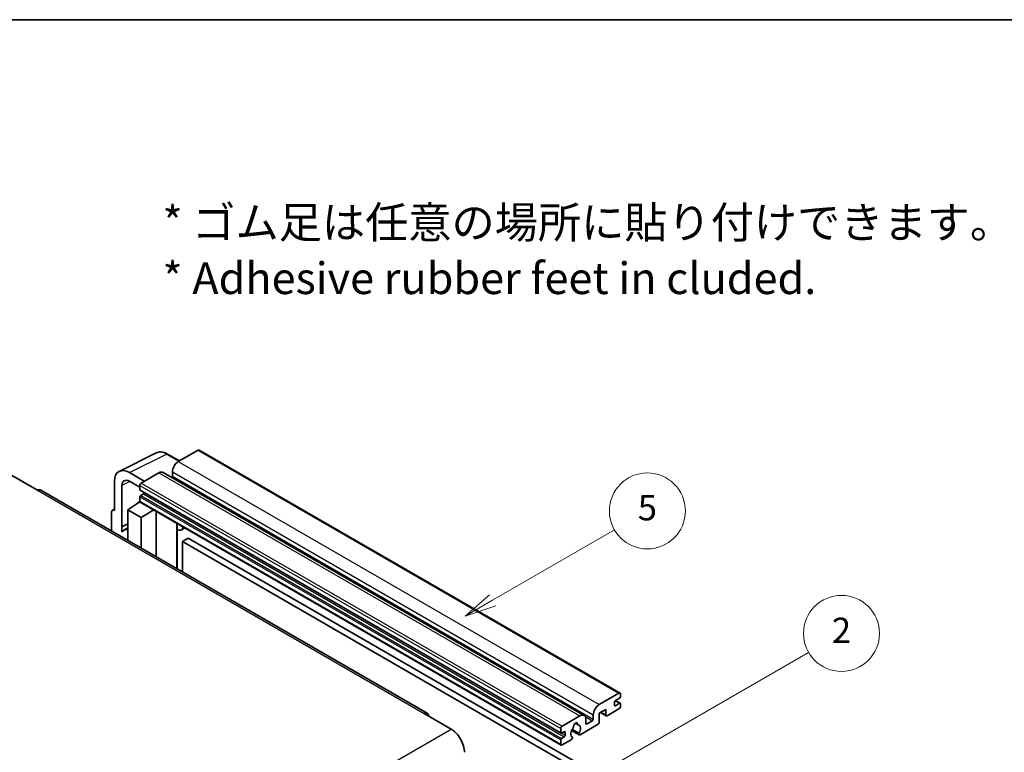
# Model space of a CAD drawing. Units: millimetres. Extents: x 8 to 11612, y 15 to 1560.
# Drawn here: x 264 to 497, y 684 to 858 of the extents above; entities that cross this region are included whole.
import ezdxf

# ---------------------------------------------------------------- set-up
doc = ezdxf.new("R2010")
doc.units = ezdxf.units.MM
for name, color, linetype, lineweight in [('Border (ISO)', 7, 'Continuous', 35), ('Symbol (ISO)', 7, 'Continuous', 18), ('Symbol (TK)', 100, 'Continuous', 18), ('Visible (ISO)', 7, 'Continuous', 35), ('Visible Narrow (ISO)', 7, 'Continuous', 25)]:
    doc.layers.add(name, color=color, linetype=linetype, lineweight=lineweight)
doc.styles.add('Note Text (TK)', font='MS PGothic.ttf')
doc.styles.add('Note Text (TK2)', font='MS PGothic.ttf')

# ---------------------------------------------------------------- blocks, each defined once
blk = doc.blocks.new('図面枠 tk図枠')
at = {"layer": 'Border (ISO)'}
blk.add_line((14.5, 289), (405.5, 289), dxfattribs=at)
blk = doc.blocks.new('バルーン5')
at = {"layer": 'Symbol (TK)', "color": 100}
for p, q in [((145.257, 229.291), (162.153, 239.046)), ((145.007, 229.724), (143.092, 228.041)), ((145.257, 229.291), (143.092, 228.041)), ((143.092, 228.041), (145.507, 228.858))]:
    blk.add_line(p, q, dxfattribs=at)
at = {"layer": 'Symbol (TK)'}
blk.add_circle((164.751, 240.546), 3, dxfattribs=at)
at = {"layer": 'Symbol (TK)', "color": 7, "insert": (164.751, 240.528), "char_height": 2, "attachment_point": 5, "style": 'Note Text (TK2)'}
blk.add_mtext('2', dxfattribs=at)
blk = doc.blocks.new('バルーン12')
at = {"layer": 'Symbol (TK)', "color": 100}
for p, q in [((137.21, 243.165), (146.827, 248.717)), ((136.96, 243.598), (135.045, 241.915)), ((137.21, 243.165), (135.045, 241.915)), ((135.045, 241.915), (137.46, 242.732))]:
    blk.add_line(p, q, dxfattribs=at)
at = {"layer": 'Symbol (TK)'}
blk.add_circle((149.425, 250.217), 3, dxfattribs=at)
at = {"layer": 'Symbol (TK)', "color": 7, "insert": (149.425, 250.211), "char_height": 2, "attachment_point": 5, "style": 'Note Text (TK2)'}
blk.add_mtext('5', dxfattribs=at)

msp = doc.modelspace()

# ---------------------------------------------------------------- linework, layer by layer
at = {"layer": 'Visible (ISO)'}
for p, q in [((306.0597, 755.8126), (301.3928, 753.1182)), ((306.3097, 755.8374), (406.0118, 698.2744)), ((287.384, 750.8023), (296.1837, 755.197)), ((301.667, 753.2765), (298.8261, 754.9166)), ((261.6888, 749.9951), (268.0527, 746.3208)), ((293.3318, 748.4641), (289.7941, 750.5066)), ((296.7966, 750.4646), (292.6247, 748.0559)), ((297.7966, 750.5636), (397.4987, 693.0006)), ((299.9786, 750.6687), (299.9786, 749.6889)), ((360.3731, 693.527), (268.8027, 746.3951)), ((286.2607, 748.4666), (286.2607, 741.5239)), ((288.0296, 737.6432), (288.0296, 747.4429)), ((289.7963, 748.4629), (292.2711, 747.034)), ((292.2711, 747.4435), (292.2711, 746.4637)), ((292.3333, 746.3264), (392.0353, 688.7634)), ((292.2711, 744.7491), (292.2711, 743.7693)), ((293.1197, 745.4839), (292.4833, 745.1165)), ((285.7783, 741.5833), (286.2607, 741.8242)), ((289.4427, 741.7281), (292.3029, 743.6184)), ((289.4427, 741.7281), (289.4427, 734.4786)), ((292.6247, 739.8909), (289.4427, 741.7281)), ((291.6886, 743.2404), (292.2736, 743.7226)), ((291.7112, 743.2273), (291.6886, 743.2404)), ((291.6886, 743.2404), (291.6886, 743.2124)), ((292.3747, 743.5404), (392.0767, 685.9774)), ((292.6247, 739.8909), (295.5578, 741.7026)), ((285.5536, 741.1162), (285.5536, 736.724)), ((286.2607, 741.5239), (286.2603, 741.5242)), ((292.6247, 732.6415), (292.6247, 739.8909)), ((296.1602, 730.6003), (296.1602, 741.3548)), ((288.0296, 737.6432), (289.4427, 738.349)), ((288.03, 737.643), (288.0296, 737.6432)), ((288.03, 737.643), (289.4427, 738.3485)), ((288.03, 736.4731), (288.03, 737.643)), ((289.4427, 737.4149), (288.4819, 736.8602)), ((301.0816, 738.2505), (301.2566, 738.4124)), ((301.0834, 738.2521), (301.0834, 727.7579)), ((302.9635, 737.4269), (302.11, 736.9341)), ((303.7616, 735.0124), (302.3474, 734.1959)), ((303.7616, 735.0124), (401.6959, 678.47)), ((302.3474, 727.0281), (302.3474, 734.1959)), ((302.3474, 734.1959), (400.2817, 677.6535)), ((401.0949, 695.5552), (405.7618, 698.2496)), ((406.1153, 698.0455), (406.1153, 697.4739)), ((404.7011, 696.1675), (404.7011, 695.4327)), ((405.9032, 697.1065), (404.9132, 696.535)), ((404.9132, 695.3102), (405.9032, 695.8818)), ((404.9304, 696.5449), (406.0532, 695.8966)), ((406.1153, 695.7593), (406.1153, 695.1877)), ((359.6231, 693.4527), (365.987, 689.7785)), ((392.3267, 690.4929), (396.4987, 692.9016)), ((399.6807, 692.1259), (399.6807, 693.1057)), ((402.6505, 694.4121), (401.0949, 693.5139)), ((401.0949, 693.5139), (401.0949, 691.391)), ((401.402, 693.6912), (402.7333, 692.9226)), ((402.6505, 693.1057), (402.6505, 694.4121)), ((405.7618, 694.5754), (402.9333, 692.9424)), ((395.39, 691.1436), (396.0797, 690.7454)), ((400.812, 690.9011), (396.5522, 688.4417)), ((397.9129, 692.0851), (397.9129, 691.1053)), ((398.125, 690.9828), (399.4685, 691.7585)), ((391.9732, 688.9007), (391.9732, 689.8805)), ((392.8217, 689.1457), (392.1853, 688.7782)), ((393.0339, 688.2883), (393.0339, 689.0232)), ((394.5577, 689.4579), (396.3522, 688.4219)), ((396.2974, 688.763), (394.6769, 689.6986)), ((391.9732, 686.2063), (391.9732, 687.1861)), ((392.1853, 687.5535), (392.8217, 687.9209)), ((394.4653, 687.2369), (392.3267, 686.0022)), ((394.6769, 687.8773), (394.7201, 687.8524))]:
    msp.add_line(p, q, dxfattribs=at)
for centre, major_axis, ratio, start_param, end_param in [((306.0597, 755.4044), (0.25, 0.433), 0.57735027, 0, 0.78539816), ((289.7984, 746.4192), (-2.503, 4.3354), 0.5766475, 5.49839613, 7.06797448), ((301.3928, 751.4852), (-1, -1.7321), 0.57735027, 3.92699082, 5.49778714), ((289.7984, 746.4192), (-1.2515, 2.1677), 0.5766475, 5.49839613, 7.06797448), ((296.7966, 748.8316), (1, 1.7321), 0.57735027, 0, 0.78539816), ((299.7665, 749.5664), (-0.15, -0.2598), 0.57735027, 1.15447238, 2.35619449), ((268.0527, 745.0961), (0.75, 1.299), 0.57735027, 0, 0.78539816), ((292.6247, 747.6477), (-0.25, -0.433), 0.57735027, 3.92699082, 5.49778714), ((292.4833, 746.5862), (-0.15, -0.2598), 0.57735027, 5.49778714, 6.28318531), ((292.4833, 744.8716), (-0.15, -0.2598), 0.57735027, 3.92699082, 5.49778714), ((293.1197, 745.7289), (-0.15, -0.2598), 0.57735027, 0.78539816, 1.99787491), ((286.2612, 740.7067), (-0.5006, 0.8671), 0.5766475, 5.49839613, 7.06797448), ((292.6247, 743.9734), (-0.25, -0.433), 0.57735027, 5.49778714, 6.28318531), ((290.8569, 732.7466), (-2.375, 4.1136), 0.57735027, 5.93239267, 6.4981299), ((300.5834, 738.4706), (-0.4996, 0.2183), 0.0957488, 2.43291877, 3.09977496), ((301.11, 738.6662), (1, -1.7321), 0.57735027, 5.47896434, 6.96484411), ((405.7618, 697.8414), (0.25, 0.433), 0.57735027, 5.49778714, 7.06858347), ((405.9032, 697.3515), (-0.15, -0.2598), 0.57735027, 0.78539816, 2.35619449), ((401.0949, 693.9222), (1, 1.7321), 0.57735027, 0.78539816, 2.35619449), ((404.9132, 696.29), (-0.15, -0.2598), 0.57735027, 3.92699082, 5.49778714), ((404.9132, 695.5552), (-0.15, -0.2598), 0.57735027, 5.49778714, 7.06858347), ((405.7618, 694.9836), (-0.25, -0.433), 0.57735027, 0.78539816, 2.35619449), ((405.9032, 695.6368), (0.15, 0.2598), 0.57735027, 5.49778714, 7.06858347), ((359.6231, 692.2279), (0.75, 1.299), 0.57735027, 5.49778714, 7.06858347), ((396.4987, 691.2686), (1, 1.7321), 0.57735027, 5.49778714, 7.06858347), ((402.9333, 693.269), (-0.2, -0.3464), 0.57735027, 5.49778714, 7.06858347), ((392.3267, 690.0846), (0.25, 0.433), 0.57735027, 0.78539816, 2.35619449), ((395.5087, 690.6154), (0.375, 0.6495), 0.57735027, 5.4356982, 8.70146874), ((396.2498, 690.99), (-0.15, -0.2598), 0.57735027, 5.4356982, 6.13813286), ((395.5087, 689.2681), (0.8105, 1.4038), 0.57735027, 4.68577258, 6.54718444), ((398.125, 691.2277), (-0.15, -0.2598), 0.57735027, 5.49778714, 7.06858347), ((399.4685, 692.0034), (0.15, 0.2598), 0.57735027, 3.92699082, 5.49778714), ((400.812, 691.2277), (-0.2, -0.3464), 0.57735027, 0.78539816, 2.35619449), ((365.987, 686.1042), (2.25, -3.8971), 0.57735027, 0.78539816, 2.35619449), ((392.1853, 689.0232), (-0.15, -0.2598), 0.57735027, 5.49778714, 7.06858347), ((392.8217, 688.9007), (0.15, 0.2598), 0.57735027, 5.49778714, 7.06858347), ((392.8217, 688.1659), (0.15, 0.2598), 0.57735027, 3.92699082, 5.49778714), ((395.5087, 689.2681), (-0.8105, -1.4038), 0.57735027, 4.44838985, 6.30980171), ((394.7677, 690.1343), (-0.15, -0.2598), 0.57735027, 1.71584878, 2.41828344), ((396.5522, 688.7683), (-0.2, -0.3464), 0.57735027, 5.04863368, 7.06858347), ((392.1853, 687.3086), (0.15, 0.2598), 0.57735027, 0.78539816, 2.35619449), ((392.3267, 686.4104), (-0.25, -0.433), 0.57735027, 5.49778714, 7.06858347), ((394.4653, 687.5634), (0.2, 0.3464), 0.57735027, 3.92699082, 5.9469406)]:
    msp.add_ellipse(centre, major_axis=major_axis, ratio=ratio, start_param=start_param, end_param=end_param, dxfattribs=at)
msp.add_open_spline([(298.8261, 754.9166), (298.6482, 755.0194), (298.4682, 755.1079), (298.1063, 755.2537), (297.9244, 755.3109), (297.5614, 755.3908), (297.3803, 755.4134), (297.0225, 755.4203), (296.8459, 755.4045), (296.504, 755.3316), (296.3387, 755.2744), (296.1837, 755.197)], degree=3, knots=[-0.784789176, -0.784789176, -0.784789176, -0.784789176, -0.634804167, -0.634804167, -0.484819157, -0.484819157, -0.334834148, -0.334834148, -0.184849139, -0.184849139, -0.03486413, -0.03486413, -0.03486413, -0.03486413], dxfattribs=at)
at = {"layer": 'Visible Narrow (ISO)'}
for p, q in [((306.0597, 755.8126), (405.7618, 698.2496)), ((289.7941, 750.5066), (298.5885, 754.8988)), ((298.5885, 754.8988), (301.5327, 753.1989)), ((301.3928, 753.1182), (401.0949, 695.5552)), ((296.7966, 750.4646), (396.4987, 692.9016)), ((299.9786, 750.6687), (399.6807, 693.1057)), ((299.9786, 749.6889), (399.6807, 692.1259)), ((268.0527, 746.3208), (359.6231, 693.4527)), ((289.9241, 748.3891), (288.0296, 747.4429)), ((292.2711, 747.4435), (391.9732, 689.8805)), ((292.2711, 746.4637), (391.9732, 688.9007)), ((292.6247, 748.0559), (392.3267, 690.4929)), ((292.2711, 744.7491), (391.9732, 687.1861)), ((292.4833, 745.1165), (392.1853, 687.5535)), ((293.1197, 745.4839), (392.8217, 687.9209)), ((292.2711, 743.7693), (391.9732, 686.2063)), ((286.2603, 741.5242), (286.2607, 741.5244)), ((300.949, 738.2737), (301.1595, 738.4685)), ((300.949, 738.2737), (300.949, 727.8355)), ((404.7011, 695.4327), (404.9132, 695.3102)), ((404.8517, 696.4889), (405.9032, 695.8818)), ((397.7512, 692.75), (399.4685, 691.7585)), ((401.5191, 693.7589), (402.6505, 693.1057)), ((395.4758, 691.2076), (396.038, 690.883)), ((397.9129, 691.1053), (398.125, 690.9828)), ((274.4167, 636.9103), (365.987, 689.7785)), ((392.1853, 688.7782), (393.0339, 688.2883)), ((392.8217, 689.1457), (393.0339, 689.0232))]:
    msp.add_line(p, q, dxfattribs=at)
for centre, major_axis, ratio, start_param, end_param in [((298.58, 750.8049), (-2.4763, 4.3494), 0.57677384, 5.50187364, 6.25179868), ((298.5761, 754.4836), (0.25, 0.433), 0.57735027, 0, 0.75049158)]:
    msp.add_ellipse(centre, major_axis=major_axis, ratio=ratio, start_param=start_param, end_param=end_param, dxfattribs=at)

# ---------------------------------------------------------------- block references
at = {"xscale": 3, "yscale": 3, "zscale": 3}
msp.add_blockref('図面枠 tk図枠', (-35.7853, -9.2028), dxfattribs=at)
at = {"layer": 'Symbol (TK)', "xscale": 3, "yscale": 3, "zscale": 3}
for name in ['バルーン12', 'バルーン5']:
    msp.add_blockref(name, (-35.7853, -9.2028), dxfattribs=at)

# ---------------------------------------------------------------- texts
at = {"layer": 'Symbol (ISO)', "color": 7, "insert": (297.6402, 803.1754), "char_height": 7.5, "width": 208.464918, "attachment_point": 4, "line_spacing_factor": 1.058182, "style": 'Note Text (TK)'}
msp.add_mtext('{\\fＭＳ Ｐゴシック|b0|i0;* ゴム足は任意の場所に貼り付けできます。\\P\\fＭＳ Ｐゴシック|b0|i0;* Adhesive rubber feet in cluded.}', dxfattribs=at)

doc.saveas('drawing.dxf')
